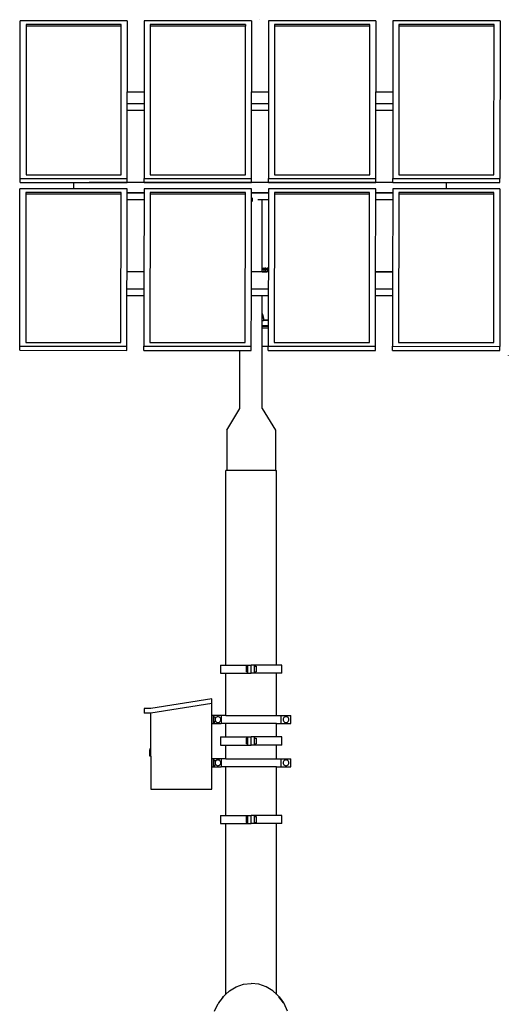
# Model space of a CAD drawing. Units: metres. Extents: x 4.2 to 18.4, y -2.8 to 7.
# Drawn here: x 14.1 to 15.4, y 1.8 to 4.5 of the extents above; entities that cross this region are included whole.
import ezdxf

# ---------------------------------------------------------------- set-up
doc = ezdxf.new("R2010")
doc.units = ezdxf.units.M
doc.layers.add('PEdges', color=7, linetype='Continuous')

# ---------------------------------------------------------------- blocks, each defined once
blk = doc.blocks.new('Solar Street Lights rs')
at = {"layer": 'PEdges'}
for p, q in [((-1.8429, 3.6162), (-2.1379, 3.6163)), ((-2.1379, 3.1824), (-2.1379, 3.6163)), ((-1.8594, 3.606), (-2.1214, 3.6061)), ((-2.1214, 3.6061), (-2.1214, 3.6017)), ((-1.8595, 3.6016), (-1.8594, 3.606)), ((-1.8429, 3.6162), (-1.843, 3.4208)), ((-1.7961, 3.6162), (-1.7963, 3.4208)), ((-1.5011, 3.6161), (-1.7961, 3.6162)), ((-1.5176, 3.6059), (-1.7796, 3.606)), ((-1.7796, 3.606), (-1.7796, 3.6016)), ((-1.5176, 3.6059), (-1.5176, 3.6015)), ((-1.5011, 3.6161), (-1.5011, 3.4208)), ((-1.4777, 3.6193), (-1.4777, 3.619)), ((-1.4539, 3.616), (-1.4541, 3.4208)), ((-1.1586, 3.6159), (-1.4539, 3.616)), ((-1.1586, 3.6159), (-1.1588, 3.4208)), ((-1.1119, 3.6159), (-1.112, 3.4208)), ((-0.8166, 3.6158), (-1.1119, 3.6159)), ((-0.8166, 3.6158), (-0.817, 3.1821)), ((-1.8595, 3.6016), (-2.1214, 3.6017)), ((-2.1214, 3.6017), (-2.1214, 3.1925)), ((-1.8598, 3.1925), (-1.8595, 3.6016)), ((-1.7796, 3.6016), (-1.78, 3.1925)), ((-1.5176, 3.6015), (-1.7796, 3.6016)), ((-1.5176, 3.1925), (-1.5176, 3.6015)), ((-1.4373, 3.6015), (-1.4377, 3.1925)), ((-1.1752, 3.6058), (-1.4373, 3.6059)), ((-1.4373, 3.6059), (-1.4373, 3.6015)), ((-1.1752, 3.6014), (-1.4373, 3.6015)), ((-1.1756, 3.1924), (-1.1752, 3.6014)), ((-1.1752, 3.6014), (-1.1752, 3.6058)), ((-1.0952, 3.6013), (-1.0956, 3.1924)), ((-1.0952, 3.6057), (-1.0952, 3.6013)), ((-0.8332, 3.6056), (-1.0952, 3.6057)), ((-0.8332, 3.6012), (-1.0952, 3.6013)), ((-0.8336, 3.1923), (-0.8332, 3.6012)), ((-0.8332, 3.6012), (-0.8332, 3.6056)), ((-1.8431, 3.3879), (-1.843, 3.4208)), ((-1.843, 3.4208), (-1.7963, 3.4208)), ((-1.7963, 3.4208), (-1.7964, 3.3879)), ((-1.5011, 3.3878), (-1.5011, 3.4208)), ((-1.5011, 3.4208), (-1.4541, 3.4208)), ((-1.4541, 3.4208), (-1.4541, 3.3878)), ((-1.1588, 3.3877), (-1.1588, 3.4208)), ((-1.1588, 3.4208), (-1.112, 3.4208)), ((-1.112, 3.4208), (-1.1121, 3.3877)), ((-1.8433, 3.1824), (-1.8431, 3.3691)), ((-1.8431, 3.3877), (-1.8431, 3.3879)), ((-1.7964, 3.3879), (-1.8431, 3.3879)), ((-1.7964, 3.3877), (-1.8431, 3.3877)), ((-1.8431, 3.3691), (-1.8431, 3.3877)), ((-1.7964, 3.369), (-1.8431, 3.3691)), ((-1.8431, 3.3691), (-1.8431, 3.3691)), ((-1.7964, 3.369), (-1.7965, 3.1824)), ((-1.7964, 3.3879), (-1.7964, 3.3877)), ((-1.7964, 3.3877), (-1.7964, 3.369)), ((-1.5011, 3.3877), (-1.5011, 3.3878)), ((-1.4541, 3.3878), (-1.5011, 3.3878)), ((-1.4541, 3.3877), (-1.5011, 3.3877)), ((-1.5011, 3.369), (-1.5011, 3.3877)), ((-1.4541, 3.3689), (-1.5011, 3.369)), ((-1.5011, 3.1824), (-1.5011, 3.369)), ((-1.4541, 3.3689), (-1.4543, 3.1823)), ((-1.4541, 3.3878), (-1.4541, 3.3877)), ((-1.4541, 3.3877), (-1.4541, 3.3689)), ((-1.159, 3.1822), (-1.1588, 3.3689)), ((-1.1588, 3.3877), (-1.1588, 3.3877)), ((-1.1121, 3.3877), (-1.1588, 3.3877)), ((-1.1121, 3.3877), (-1.1588, 3.3877)), ((-1.1588, 3.3689), (-1.1588, 3.3877)), ((-1.1121, 3.3688), (-1.1588, 3.3689)), ((-1.1121, 3.3688), (-1.1123, 3.1822)), ((-1.1121, 3.3877), (-1.1121, 3.3877)), ((-1.1121, 3.3877), (-1.1121, 3.3688)), ((-2.1379, 3.1824), (-1.8433, 3.1824)), ((-2.1379, 3.171), (-2.1379, 3.1824)), ((-2.1214, 3.1925), (-1.8598, 3.1925)), ((-1.8433, 3.171), (-1.8433, 3.1824)), ((-1.7965, 3.1824), (-1.5011, 3.1824)), ((-1.7965, 3.171), (-1.7965, 3.1824)), ((-1.78, 3.1925), (-1.5176, 3.1925)), ((-1.5011, 3.171), (-1.5011, 3.1824)), ((-1.4543, 3.171), (-1.4543, 3.1823)), ((-1.4543, 3.1823), (-1.159, 3.1822)), ((-1.4377, 3.1925), (-1.1756, 3.1924)), ((-1.159, 3.1709), (-1.159, 3.1822)), ((-1.1123, 3.1822), (-0.817, 3.1821)), ((-1.1123, 3.1709), (-1.1123, 3.1822)), ((-1.0956, 3.1924), (-0.8336, 3.1923)), ((-0.817, 3.1708), (-0.817, 3.1821)), ((-2.1388, 2.7203), (-2.1384, 3.1537)), ((-1.9911, 3.1537), (-2.1384, 3.1537)), ((-2.1379, 3.171), (-1.9911, 3.171)), ((-1.9911, 3.171), (-1.9472, 3.171)), ((-1.9911, 3.171), (-1.9911, 3.1537)), ((-1.8433, 3.1537), (-1.9911, 3.1537)), ((-1.9472, 3.171), (-1.8433, 3.171)), ((-1.9472, 3.1708), (-1.9472, 3.171)), ((-1.159, 3.1709), (-1.9472, 3.1708)), ((-1.8433, 3.1424), (-1.8433, 3.1537)), ((-1.5011, 3.1537), (-1.7966, 3.1537)), ((-1.7966, 3.1537), (-1.7966, 3.1424)), ((-1.7965, 3.171), (-1.5011, 3.171)), ((-1.5011, 3.1424), (-1.5011, 3.1537)), ((-1.4543, 3.171), (-1.159, 3.1709)), ((-1.159, 3.1536), (-1.4543, 3.1537)), ((-1.4543, 3.1537), (-1.4543, 3.1424)), ((-1.1123, 3.1709), (-1.159, 3.1709)), ((-1.159, 3.1424), (-1.159, 3.1536)), ((-1.1123, 3.1709), (-0.9649, 3.1708)), ((-0.9649, 3.1536), (-1.1123, 3.1536)), ((-1.1123, 3.1536), (-1.1123, 3.1424)), ((-0.9649, 3.1708), (-0.817, 3.1708)), ((-0.9649, 3.1708), (-0.9649, 3.1536)), ((-0.817, 3.1535), (-0.9649, 3.1536)), ((-0.817, 3.1535), (-0.8174, 2.7198)), ((-2.1218, 3.1392), (-2.1222, 2.7304)), ((-1.8599, 3.1436), (-2.1218, 3.1436)), ((-2.1218, 3.1436), (-2.1218, 3.1392)), ((-1.8599, 3.1392), (-2.1218, 3.1392)), ((-1.8603, 2.7303), (-1.8599, 3.1392)), ((-1.8599, 3.1392), (-1.8599, 3.1436)), ((-1.8435, 2.9256), (-1.8433, 3.1234)), ((-1.8433, 3.1422), (-1.8433, 3.1424)), ((-1.8433, 3.1424), (-1.7966, 3.1424)), ((-1.7966, 3.1422), (-1.8433, 3.1422)), ((-1.8433, 3.1234), (-1.8433, 3.1422)), ((-1.7966, 3.1234), (-1.8433, 3.1234)), ((-1.7966, 3.1234), (-1.7968, 2.9256)), ((-1.7966, 3.1424), (-1.7966, 3.1422)), ((-1.7966, 3.1422), (-1.7966, 3.1234)), ((-1.78, 3.1392), (-1.7804, 2.7303)), ((-1.5176, 3.1436), (-1.78, 3.1436)), ((-1.78, 3.1436), (-1.78, 3.1392)), ((-1.5176, 3.1392), (-1.78, 3.1392)), ((-1.518, 2.7302), (-1.5176, 3.1392)), ((-1.5176, 3.1392), (-1.5176, 3.1436)), ((-1.5013, 2.9255), (-1.5011, 3.1422)), ((-1.5011, 3.1422), (-1.5011, 3.1424)), ((-1.5011, 3.1424), (-1.4999, 3.1424)), ((-1.4999, 3.1422), (-1.5011, 3.1422)), ((-1.4999, 3.1424), (-1.4999, 3.1422)), ((-1.4999, 3.1424), (-1.4993, 3.1424)), ((-1.4993, 3.1422), (-1.4999, 3.1422)), ((-1.4993, 3.1422), (-1.4993, 3.1424)), ((-1.4993, 3.1424), (-1.4821, 3.1424)), ((-1.4819, 3.1422), (-1.4993, 3.1422)), ((-1.4981, 3.127), (-1.4982, 3.1291)), ((-1.4979, 3.1189), (-1.4981, 3.127)), ((-1.4717, 3.1234), (-1.4839, 3.1234)), ((-1.4819, 3.1422), (-1.4821, 3.1424)), ((-1.4821, 3.1424), (-1.4543, 3.1424)), ((-1.4543, 3.1422), (-1.4819, 3.1422)), ((-1.4712, 3.1189), (-1.4717, 3.1234)), ((-1.4544, 3.1234), (-1.4717, 3.1234)), ((-1.4712, 3.1189), (-1.4712, 3.1189)), ((-1.4712, 2.9361), (-1.4712, 3.1189)), ((-1.4544, 3.1234), (-1.4545, 2.933)), ((-1.4543, 3.1422), (-1.4544, 3.1234)), ((-1.4543, 3.1424), (-1.4543, 3.1422)), ((-1.4377, 3.1392), (-1.4381, 2.7302)), ((-1.1757, 3.1435), (-1.4377, 3.1436)), ((-1.4377, 3.1436), (-1.4377, 3.1392)), ((-1.1757, 3.1391), (-1.4377, 3.1392)), ((-1.1761, 2.7301), (-1.1757, 3.1391)), ((-1.1757, 3.1391), (-1.1757, 3.1435)), ((-1.1592, 2.9254), (-1.1591, 3.1234)), ((-1.1591, 3.1234), (-1.159, 3.1422)), ((-1.1123, 3.1234), (-1.1591, 3.1234)), ((-1.159, 3.1424), (-1.1123, 3.1424)), ((-1.159, 3.1423), (-1.159, 3.1424)), ((-1.159, 3.1422), (-1.159, 3.1423)), ((-1.1123, 3.1422), (-1.159, 3.1422)), ((-1.1123, 3.1234), (-1.1125, 2.9254)), ((-1.1123, 3.1424), (-1.1123, 3.1422)), ((-1.1123, 3.1422), (-1.1123, 3.1234)), ((-1.0957, 3.139), (-1.0961, 2.7301)), ((-0.8336, 3.1433), (-1.0957, 3.1434)), ((-1.0957, 3.1434), (-1.0957, 3.139)), ((-0.8337, 3.1389), (-1.0957, 3.139)), ((-0.834, 2.73), (-0.8337, 3.1389)), ((-0.8337, 3.1389), (-0.8336, 3.1433)), ((-1.4712, 2.9361), (-1.4712, 2.9361)), ((-1.4712, 2.9361), (-1.4708, 2.9331)), ((-1.4712, 2.9331), (-1.4712, 2.9361)), ((-1.4708, 2.9331), (-1.4712, 2.9331)), ((-1.4712, 2.9303), (-1.4712, 2.9331)), ((-1.4703, 2.9303), (-1.4712, 2.9303)), ((-1.4712, 2.9255), (-1.4712, 2.9303)), ((-1.4708, 2.9331), (-1.4705, 2.9311)), ((-1.4671, 2.933), (-1.4708, 2.9331)), ((-1.4704, 2.931), (-1.4705, 2.9311)), ((-1.4703, 2.9309), (-1.4704, 2.931)), ((-1.47, 2.9308), (-1.4703, 2.9309)), ((-1.4697, 2.9307), (-1.47, 2.9308)), ((-1.4679, 2.9303), (-1.47, 2.9303)), ((-1.4693, 2.9307), (-1.4697, 2.9307)), ((-1.4689, 2.9306), (-1.4693, 2.9307)), ((-1.4685, 2.9307), (-1.4689, 2.9306)), ((-1.4682, 2.9307), (-1.4685, 2.9307)), ((-1.4679, 2.9308), (-1.4682, 2.9307)), ((-1.4676, 2.9309), (-1.4679, 2.9308)), ((-1.4674, 2.931), (-1.4676, 2.9309)), ((-1.4666, 2.9303), (-1.4676, 2.9303)), ((-1.4671, 2.933), (-1.4674, 2.9311)), ((-1.4674, 2.9311), (-1.4674, 2.931)), ((-1.4666, 2.937), (-1.4671, 2.933)), ((-1.4666, 2.933), (-1.4671, 2.933)), ((-1.4666, 2.937), (-1.466, 2.933)), ((-1.4666, 2.937), (-1.4666, 2.933)), ((-1.4666, 2.933), (-1.4666, 2.9303)), ((-1.466, 2.933), (-1.4666, 2.933)), ((-1.4656, 2.9303), (-1.4666, 2.9303)), ((-1.4666, 2.9303), (-1.4666, 2.9255)), ((-1.466, 2.933), (-1.4658, 2.9311)), ((-1.4624, 2.933), (-1.466, 2.933)), ((-1.4657, 2.931), (-1.4658, 2.9311)), ((-1.4656, 2.9309), (-1.4657, 2.931)), ((-1.4653, 2.9308), (-1.4656, 2.9309)), ((-1.465, 2.9307), (-1.4653, 2.9308)), ((-1.4632, 2.9303), (-1.4653, 2.9303)), ((-1.4646, 2.9307), (-1.465, 2.9307)), ((-1.4642, 2.9306), (-1.4646, 2.9307)), ((-1.4638, 2.9307), (-1.4642, 2.9306)), ((-1.4635, 2.9307), (-1.4638, 2.9307)), ((-1.4632, 2.9308), (-1.4635, 2.9307)), ((-1.4629, 2.9309), (-1.4632, 2.9308)), ((-1.4627, 2.931), (-1.4629, 2.9309)), ((-1.4619, 2.9303), (-1.4629, 2.9303)), ((-1.4624, 2.933), (-1.4627, 2.9311)), ((-1.4627, 2.9311), (-1.4627, 2.931)), ((-1.4619, 2.937), (-1.4624, 2.933)), ((-1.4619, 2.933), (-1.4624, 2.933)), ((-1.4619, 2.937), (-1.4613, 2.933)), ((-1.4619, 2.937), (-1.4619, 2.933)), ((-1.4619, 2.933), (-1.4619, 2.9303)), ((-1.4613, 2.933), (-1.4619, 2.933)), ((-1.4609, 2.9303), (-1.4619, 2.9303)), ((-1.4619, 2.9303), (-1.4619, 2.9255)), ((-1.4613, 2.933), (-1.4611, 2.9311)), ((-1.4577, 2.933), (-1.4613, 2.933)), ((-1.461, 2.931), (-1.4611, 2.9311)), ((-1.4609, 2.9309), (-1.461, 2.931)), ((-1.4606, 2.9308), (-1.4609, 2.9309)), ((-1.4603, 2.9307), (-1.4606, 2.9308)), ((-1.4584, 2.9303), (-1.4606, 2.9303)), ((-1.4599, 2.9307), (-1.4603, 2.9307)), ((-1.4595, 2.9306), (-1.4599, 2.9307)), ((-1.4591, 2.9307), (-1.4595, 2.9306)), ((-1.4588, 2.9307), (-1.4591, 2.9307)), ((-1.4584, 2.9308), (-1.4588, 2.9307)), ((-1.4582, 2.9309), (-1.4584, 2.9308)), ((-1.458, 2.931), (-1.4582, 2.9309)), ((-1.4572, 2.9303), (-1.4582, 2.9303)), ((-1.4577, 2.933), (-1.458, 2.9311)), ((-1.458, 2.9311), (-1.458, 2.931)), ((-1.4572, 2.937), (-1.4577, 2.933)), ((-1.4572, 2.933), (-1.4577, 2.933)), ((-1.4572, 2.937), (-1.4566, 2.933)), ((-1.4572, 2.937), (-1.4572, 2.933)), ((-1.4572, 2.933), (-1.4572, 2.9303)), ((-1.4566, 2.933), (-1.4572, 2.933)), ((-1.4559, 2.9303), (-1.4572, 2.9303)), ((-1.4572, 2.9303), (-1.4572, 2.9255)), ((-1.4566, 2.933), (-1.4564, 2.9311)), ((-1.4545, 2.933), (-1.4566, 2.933)), ((-1.4563, 2.931), (-1.4564, 2.9311)), ((-1.4561, 2.9309), (-1.4563, 2.931)), ((-1.4559, 2.9308), (-1.4561, 2.9309)), ((-1.4556, 2.9307), (-1.4559, 2.9308)), ((-1.4552, 2.9307), (-1.4556, 2.9307)), ((-1.4545, 2.9303), (-1.4556, 2.9303)), ((-1.4548, 2.9306), (-1.4552, 2.9307)), ((-1.4545, 2.9306), (-1.4548, 2.9306)), ((-1.4545, 2.933), (-1.4545, 2.9306)), ((-1.4545, 2.9306), (-1.4545, 2.9303)), ((-1.4545, 2.9303), (-1.4545, 2.9255)), ((-1.8436, 2.8786), (-1.8435, 2.9254)), ((-1.8435, 2.9254), (-1.8435, 2.9256)), ((-1.8435, 2.9256), (-1.7968, 2.9256)), ((-1.7968, 2.9254), (-1.8435, 2.9254)), ((-1.7968, 2.9256), (-1.7968, 2.9254)), ((-1.7968, 2.9254), (-1.7968, 2.8786)), ((-1.5013, 2.9254), (-1.5013, 2.9255)), ((-1.5013, 2.9255), (-1.4712, 2.9255)), ((-1.5013, 2.8786), (-1.5013, 2.9254)), ((-1.4712, 2.9254), (-1.5013, 2.9254)), ((-1.4712, 2.9255), (-1.4666, 2.9255)), ((-1.4712, 2.9254), (-1.4712, 2.9255)), ((-1.4712, 2.9254), (-1.4703, 2.9254)), ((-1.4666, 2.9254), (-1.4712, 2.9254)), ((-1.4712, 2.9254), (-1.4712, 2.9254)), ((-1.47, 2.9254), (-1.4679, 2.9254)), ((-1.4676, 2.9254), (-1.4666, 2.9254)), ((-1.4666, 2.9255), (-1.4619, 2.9255)), ((-1.4666, 2.9255), (-1.4666, 2.9254)), ((-1.4666, 2.9254), (-1.4656, 2.9254)), ((-1.4653, 2.9254), (-1.4656, 2.9254)), ((-1.4653, 2.9254), (-1.4632, 2.9254)), ((-1.4629, 2.9254), (-1.4632, 2.9254)), ((-1.4629, 2.9254), (-1.4619, 2.9254)), ((-1.4619, 2.9255), (-1.4619, 2.9254)), ((-1.4619, 2.9255), (-1.4572, 2.9255)), ((-1.4619, 2.9254), (-1.4609, 2.9254)), ((-1.4606, 2.9254), (-1.4609, 2.9254)), ((-1.4606, 2.9254), (-1.4603, 2.9254)), ((-1.4603, 2.9254), (-1.4584, 2.9254)), ((-1.4582, 2.9254), (-1.4584, 2.9254)), ((-1.4582, 2.9254), (-1.4579, 2.9254)), ((-1.4572, 2.9254), (-1.4579, 2.9254)), ((-1.4572, 2.9255), (-1.4572, 2.9254)), ((-1.4572, 2.9255), (-1.4545, 2.9255)), ((-1.4545, 2.9254), (-1.4572, 2.9254)), ((-1.4545, 2.9254), (-1.4546, 2.8786)), ((-1.4545, 2.9255), (-1.4545, 2.9254)), ((-1.1593, 2.8786), (-1.1592, 2.9254)), ((-1.1592, 2.9254), (-1.1592, 2.9254)), ((-1.1125, 2.9254), (-1.1592, 2.9254)), ((-1.1592, 2.9254), (-1.1125, 2.9254)), ((-1.1125, 2.9254), (-1.1126, 2.8786)), ((-1.1125, 2.9254), (-1.1125, 2.9254)), ((-1.8436, 2.8786), (-1.7968, 2.8786)), ((-1.8436, 2.8597), (-1.8436, 2.8786)), ((-1.7968, 2.8786), (-1.7969, 2.8597)), ((-1.5013, 2.8786), (-1.4546, 2.8786)), ((-1.5013, 2.8597), (-1.5013, 2.8786)), ((-1.4546, 2.8786), (-1.4546, 2.8597)), ((-1.1593, 2.8786), (-1.1126, 2.8786)), ((-1.1593, 2.8597), (-1.1593, 2.8786)), ((-1.1126, 2.8786), (-1.1126, 2.8597)), ((-1.8437, 2.7202), (-1.8436, 2.8597)), ((-1.8436, 2.8597), (-1.7969, 2.8597)), ((-1.7969, 2.8597), (-1.797, 2.7202)), ((-1.5015, 2.7201), (-1.5013, 2.8597)), ((-1.5013, 2.8597), (-1.4712, 2.8597)), ((-1.4712, 2.8597), (-1.4546, 2.8597)), ((-1.4712, 2.8594), (-1.4712, 2.8597)), ((-1.4712, 2.8594), (-1.4546, 2.8594)), ((-1.4712, 2.8102), (-1.4712, 2.8594)), ((-1.4546, 2.8594), (-1.4547, 2.7923)), ((-1.4546, 2.8597), (-1.4546, 2.8594)), ((-1.1595, 2.7199), (-1.1593, 2.8597)), ((-1.1593, 2.8597), (-1.1126, 2.8597)), ((-1.1126, 2.8597), (-1.1127, 2.7199)), ((-1.4712, 2.8102), (-1.4693, 2.8051)), ((-1.4712, 2.8092), (-1.4712, 2.8102)), ((-1.4712, 2.8092), (-1.4693, 2.8041)), ((-1.4712, 2.7912), (-1.4712, 2.8092)), ((-1.4693, 2.8051), (-1.4683, 2.7968)), ((-1.4693, 2.8041), (-1.4683, 2.7958)), ((-1.4683, 2.7958), (-1.4683, 2.7968)), ((-1.4683, 2.7958), (-1.4683, 2.7923)), ((-1.4712, 2.7912), (-1.4683, 2.7912)), ((-1.4712, 2.7759), (-1.4712, 2.7912)), ((-1.4547, 2.7759), (-1.4712, 2.7759)), ((-1.4712, 2.7754), (-1.4712, 2.7759)), ((-1.4712, 2.7754), (-1.4705, 2.7754)), ((-1.4712, 2.7754), (-1.4705, 2.7754)), ((-1.4712, 2.7704), (-1.4712, 2.7754)), ((-1.4712, 2.7754), (-1.4712, 2.7754)), ((-1.4712, 2.7196), (-1.4712, 2.7704)), ((-1.4712, 2.7704), (-1.4547, 2.7704)), ((-1.4705, 2.7754), (-1.4705, 2.7754)), ((-1.4705, 2.7754), (-1.4648, 2.7754)), ((-1.4547, 2.7923), (-1.4683, 2.7923)), ((-1.4683, 2.7923), (-1.4683, 2.7912)), ((-1.4547, 2.7912), (-1.4683, 2.7912)), ((-1.4648, 2.7754), (-1.4648, 2.7754)), ((-1.4648, 2.7754), (-1.4547, 2.7754)), ((-1.4648, 2.7754), (-1.4547, 2.7754)), ((-1.4547, 2.7923), (-1.4547, 2.7912)), ((-1.4547, 2.7912), (-1.4547, 2.7759)), ((-1.4547, 2.7759), (-1.4547, 2.7754)), ((-1.4547, 2.7754), (-1.4547, 2.7754)), ((-1.4547, 2.7754), (-1.4547, 2.7704)), ((-1.4547, 2.7704), (-1.4547, 2.72)), ((-2.1388, 2.709), (-2.1388, 2.7203)), ((-2.1388, 2.7203), (-1.8437, 2.7202)), ((-2.1222, 2.7304), (-1.8603, 2.7303)), ((-1.8437, 2.7088), (-1.8437, 2.7202)), ((-1.797, 2.7088), (-1.797, 2.7202)), ((-1.797, 2.7202), (-1.5015, 2.7201)), ((-1.7804, 2.7303), (-1.518, 2.7302)), ((-1.5015, 2.7087), (-1.5015, 2.7201)), ((-1.4547, 2.7196), (-1.4712, 2.7196)), ((-1.4712, 2.5487), (-1.4712, 2.7196)), ((-1.4547, 2.72), (-1.1595, 2.7199)), ((-1.4547, 2.7196), (-1.4547, 2.72)), ((-1.4547, 2.7087), (-1.4547, 2.7196)), ((-1.4381, 2.7302), (-1.1761, 2.7301)), ((-1.1595, 2.7086), (-1.1595, 2.7199)), ((-1.1127, 2.7086), (-1.1127, 2.7199)), ((-1.1127, 2.7199), (-0.8174, 2.7198)), ((-1.0961, 2.7301), (-0.834, 2.73)), ((-0.8174, 2.7085), (-0.8174, 2.7198)), ((-2.1388, 2.709), (-1.8437, 2.7088)), ((-1.797, 2.7088), (-1.5328, 2.7087)), ((-1.5328, 2.5487), (-1.5328, 2.7087)), ((-1.5328, 2.7087), (-1.5015, 2.7087)), ((-1.4547, 2.7087), (-1.1595, 2.7086)), ((-1.1127, 2.7086), (-0.8174, 2.7085)), ((-0.7941, 2.6942), (-0.7941, 2.6937)), ((-1.5692, 2.489), (-1.5328, 2.5487)), ((-1.4712, 2.5487), (-1.4347, 2.489)), ((-1.5692, 2.489), (-1.5692, 2.3784)), ((-1.4347, 2.489), (-1.4348, 2.3784)), ((-1.5692, 2.3784), (-1.5715, 2.3784)), ((-1.5715, 1.8422), (-1.5715, 2.3784)), ((-1.4348, 2.3784), (-1.5692, 2.3784)), ((-1.4348, 2.3784), (-1.4324, 2.3784)), ((-1.4324, 1.8422), (-1.4324, 2.3784)), ((-1.5861, 1.8422), (-1.5861, 1.8199)), ((-1.5861, 1.8422), (-1.5715, 1.8422)), ((-1.5861, 1.8199), (-1.5715, 1.8199)), ((-1.5715, 1.8422), (-1.5116, 1.8422)), ((-1.5715, 1.7033), (-1.5715, 1.8199)), ((-1.5715, 1.8199), (-1.5116, 1.8199)), ((-1.5116, 1.839), (-1.5155, 1.839)), ((-1.5155, 1.839), (-1.5155, 1.8232)), ((-1.5116, 1.8232), (-1.5155, 1.8232)), ((-1.5116, 1.8422), (-1.502, 1.8422)), ((-1.5116, 1.8422), (-1.5116, 1.839)), ((-1.5116, 1.839), (-1.5116, 1.8232)), ((-1.5116, 1.8232), (-1.5116, 1.8199)), ((-1.5116, 1.8199), (-1.502, 1.8199)), ((-1.4923, 1.8422), (-1.502, 1.8422)), ((-1.502, 1.8199), (-1.502, 1.8422)), ((-1.4923, 1.8199), (-1.502, 1.8199)), ((-1.4923, 1.839), (-1.4923, 1.8422)), ((-1.4324, 1.8422), (-1.4923, 1.8422)), ((-1.4923, 1.839), (-1.4884, 1.839)), ((-1.4923, 1.8232), (-1.4923, 1.839)), ((-1.4923, 1.8232), (-1.4884, 1.8232)), ((-1.4923, 1.8199), (-1.4923, 1.8232)), ((-1.4324, 1.8199), (-1.4923, 1.8199)), ((-1.4884, 1.839), (-1.4884, 1.8232)), ((-1.4178, 1.8422), (-1.4324, 1.8422)), ((-1.4324, 1.7033), (-1.4324, 1.8199)), ((-1.4178, 1.8199), (-1.4324, 1.8199)), ((-1.4178, 1.8199), (-1.4178, 1.8422)), ((-1.61, 1.749), (-1.7777, 1.7224)), ((-1.61, 1.7367), (-1.7777, 1.71)), ((-1.61, 1.7367), (-1.61, 1.749)), ((-1.61, 1.7033), (-1.61, 1.7367)), ((-1.7777, 1.7224), (-1.7966, 1.7224)), ((-1.7966, 1.7224), (-1.7966, 1.71)), ((-1.7777, 1.71), (-1.7966, 1.71)), ((-1.7777, 1.6113), (-1.7777, 1.71)), ((-1.6052, 1.7033), (-1.61, 1.7033)), ((-1.61, 1.681), (-1.61, 1.7033)), ((-1.61, 1.5842), (-1.61, 1.681)), ((-1.61, 1.681), (-1.6052, 1.681)), ((-1.5846, 1.7033), (-1.6052, 1.7033)), ((-1.6052, 1.6993), (-1.6052, 1.7033)), ((-1.6052, 1.6993), (-1.6021, 1.6993)), ((-1.6052, 1.6972), (-1.6052, 1.6993)), ((-1.6052, 1.6972), (-1.6052, 1.6969)), ((-1.6052, 1.6963), (-1.6052, 1.6969)), ((-1.6052, 1.6957), (-1.6052, 1.6963)), ((-1.6052, 1.6955), (-1.6052, 1.6957)), ((-1.6052, 1.6945), (-1.6052, 1.6955)), ((-1.6052, 1.694), (-1.6052, 1.6945)), ((-1.6052, 1.6934), (-1.6052, 1.694)), ((-1.6052, 1.6909), (-1.6052, 1.6934)), ((-1.6052, 1.6903), (-1.6052, 1.6909)), ((-1.6052, 1.6898), (-1.6052, 1.6903)), ((-1.6052, 1.6888), (-1.6052, 1.6898)), ((-1.6052, 1.6886), (-1.6052, 1.6888)), ((-1.6052, 1.688), (-1.6052, 1.6886)), ((-1.6052, 1.6874), (-1.6052, 1.688)), ((-1.6052, 1.6874), (-1.6052, 1.6871)), ((-1.6052, 1.685), (-1.6052, 1.6871)), ((-1.6052, 1.685), (-1.6021, 1.685)), ((-1.6052, 1.681), (-1.6052, 1.685)), ((-1.6052, 1.681), (-1.5846, 1.681)), ((-1.6021, 1.6993), (-1.6021, 1.685)), ((-1.6009, 1.6942), (-1.6012, 1.6921)), ((-1.6012, 1.6921), (-1.6009, 1.6901)), ((-1.6001, 1.6961), (-1.6009, 1.6942)), ((-1.6009, 1.6901), (-1.6001, 1.6882)), ((-1.5989, 1.6977), (-1.6001, 1.6961)), ((-1.6001, 1.6882), (-1.5989, 1.6866)), ((-1.5972, 1.699), (-1.5989, 1.6977)), ((-1.5989, 1.6866), (-1.5972, 1.6853)), ((-1.5953, 1.6998), (-1.5972, 1.699)), ((-1.5972, 1.6853), (-1.5953, 1.6845)), ((-1.5933, 1.7), (-1.5953, 1.6998)), ((-1.5953, 1.6845), (-1.5933, 1.6843)), ((-1.5913, 1.6998), (-1.5933, 1.7)), ((-1.5933, 1.6843), (-1.5913, 1.6845)), ((-1.5893, 1.699), (-1.5913, 1.6998)), ((-1.5913, 1.6845), (-1.5893, 1.6853)), ((-1.5877, 1.6977), (-1.5893, 1.699)), ((-1.5893, 1.6853), (-1.5877, 1.6866)), ((-1.5865, 1.6961), (-1.5877, 1.6977)), ((-1.5877, 1.6866), (-1.5865, 1.6882)), ((-1.5857, 1.6942), (-1.5865, 1.6961)), ((-1.5865, 1.6882), (-1.5857, 1.6901)), ((-1.5854, 1.6921), (-1.5857, 1.6942)), ((-1.5857, 1.6901), (-1.5854, 1.6921)), ((-1.5846, 1.7033), (-1.5846, 1.681)), ((-1.5715, 1.7033), (-1.5846, 1.7033)), ((-1.5715, 1.681), (-1.5846, 1.681)), ((-1.5715, 1.7033), (-1.4324, 1.7033)), ((-1.5715, 1.6442), (-1.5715, 1.681)), ((-1.4324, 1.681), (-1.5715, 1.681)), ((-1.4324, 1.7033), (-1.4191, 1.7033)), ((-1.4324, 1.6442), (-1.4324, 1.681)), ((-1.4324, 1.681), (-1.4191, 1.681)), ((-1.4191, 1.7033), (-1.3928, 1.7033)), ((-1.4191, 1.681), (-1.4191, 1.7033)), ((-1.4191, 1.681), (-1.3928, 1.681)), ((-1.4136, 1.6942), (-1.4138, 1.6921)), ((-1.4138, 1.6921), (-1.4136, 1.6901)), ((-1.4128, 1.6961), (-1.4136, 1.6942)), ((-1.4136, 1.6901), (-1.4128, 1.6882)), ((-1.4115, 1.6977), (-1.4128, 1.6961)), ((-1.4128, 1.6882), (-1.4115, 1.6866)), ((-1.4099, 1.699), (-1.4115, 1.6977)), ((-1.4115, 1.6866), (-1.4099, 1.6853)), ((-1.408, 1.6998), (-1.4099, 1.699)), ((-1.4099, 1.6853), (-1.408, 1.6845)), ((-1.406, 1.7), (-1.408, 1.6998)), ((-1.408, 1.6845), (-1.406, 1.6843)), ((-1.4039, 1.6998), (-1.406, 1.7)), ((-1.406, 1.6843), (-1.4039, 1.6845)), ((-1.402, 1.699), (-1.4039, 1.6998)), ((-1.4039, 1.6845), (-1.402, 1.6853)), ((-1.4004, 1.6977), (-1.402, 1.699)), ((-1.402, 1.6853), (-1.4004, 1.6866)), ((-1.3991, 1.6961), (-1.4004, 1.6977)), ((-1.4004, 1.6866), (-1.3991, 1.6882)), ((-1.3983, 1.6942), (-1.3991, 1.6961)), ((-1.3991, 1.6882), (-1.3983, 1.6901)), ((-1.3981, 1.6921), (-1.3983, 1.6942)), ((-1.3983, 1.6901), (-1.3981, 1.6921)), ((-1.3928, 1.681), (-1.3928, 1.7033)), ((-1.5861, 1.6442), (-1.5861, 1.6219)), ((-1.5861, 1.6442), (-1.5715, 1.6442)), ((-1.5715, 1.6442), (-1.5116, 1.6442)), ((-1.5116, 1.641), (-1.5155, 1.641)), ((-1.5155, 1.641), (-1.5155, 1.6252)), ((-1.5116, 1.6442), (-1.502, 1.6442)), ((-1.5116, 1.6442), (-1.5116, 1.641)), ((-1.5116, 1.641), (-1.5116, 1.6252)), ((-1.4923, 1.6442), (-1.502, 1.6442)), ((-1.502, 1.6219), (-1.502, 1.6442)), ((-1.4923, 1.641), (-1.4923, 1.6442)), ((-1.4324, 1.6442), (-1.4923, 1.6442)), ((-1.4923, 1.641), (-1.4884, 1.641)), ((-1.4923, 1.6252), (-1.4923, 1.641)), ((-1.4884, 1.641), (-1.4884, 1.6252)), ((-1.4178, 1.6442), (-1.4324, 1.6442)), ((-1.4178, 1.6219), (-1.4178, 1.6442)), ((-1.7777, 1.6113), (-1.7803, 1.6113)), ((-1.7803, 1.6113), (-1.7803, 1.6085)), ((-1.7803, 1.6085), (-1.7798, 1.6085)), ((-1.7803, 1.5913), (-1.7803, 1.6085)), ((-1.7798, 1.6084), (-1.7798, 1.6085)), ((-1.7777, 1.5913), (-1.7777, 1.6113)), ((-1.5861, 1.6219), (-1.5715, 1.6219)), ((-1.5715, 1.5842), (-1.5715, 1.6219)), ((-1.5715, 1.6219), (-1.5116, 1.6219)), ((-1.5116, 1.6252), (-1.5155, 1.6252)), ((-1.5116, 1.6252), (-1.5116, 1.6219)), ((-1.5116, 1.6219), (-1.502, 1.6219)), ((-1.4923, 1.6219), (-1.502, 1.6219)), ((-1.4923, 1.6252), (-1.4884, 1.6252)), ((-1.4923, 1.6219), (-1.4923, 1.6252)), ((-1.4324, 1.6219), (-1.4923, 1.6219)), ((-1.4324, 1.5842), (-1.4324, 1.6219)), ((-1.4178, 1.6219), (-1.4324, 1.6219)), ((-1.7777, 1.5913), (-1.7803, 1.5913)), ((-1.7777, 1.5913), (-1.7777, 1.5009)), ((-1.6052, 1.5842), (-1.61, 1.5842)), ((-1.61, 1.5619), (-1.61, 1.5842)), ((-1.5846, 1.5842), (-1.6052, 1.5842)), ((-1.6052, 1.5802), (-1.6052, 1.5842)), ((-1.6052, 1.5802), (-1.6021, 1.5802)), ((-1.6052, 1.5781), (-1.6052, 1.5802)), ((-1.6052, 1.5781), (-1.6052, 1.5778)), ((-1.6052, 1.5772), (-1.6052, 1.5778)), ((-1.6052, 1.5766), (-1.6052, 1.5772)), ((-1.6052, 1.5765), (-1.6052, 1.5766)), ((-1.6052, 1.5755), (-1.6052, 1.5765)), ((-1.6052, 1.5749), (-1.6052, 1.5755)), ((-1.6052, 1.5743), (-1.6052, 1.5749)), ((-1.6052, 1.5718), (-1.6052, 1.5743)), ((-1.6021, 1.5802), (-1.6021, 1.566)), ((-1.6009, 1.5751), (-1.6012, 1.5731)), ((-1.6012, 1.5731), (-1.6009, 1.571)), ((-1.6001, 1.577), (-1.6009, 1.5751)), ((-1.5989, 1.5786), (-1.6001, 1.577)), ((-1.5972, 1.5799), (-1.5989, 1.5786)), ((-1.5953, 1.5807), (-1.5972, 1.5799)), ((-1.5933, 1.581), (-1.5953, 1.5807)), ((-1.5913, 1.5807), (-1.5933, 1.581)), ((-1.5893, 1.5799), (-1.5913, 1.5807)), ((-1.5877, 1.5786), (-1.5893, 1.5799)), ((-1.5865, 1.577), (-1.5877, 1.5786)), ((-1.5857, 1.5751), (-1.5865, 1.577)), ((-1.5854, 1.5731), (-1.5857, 1.5751)), ((-1.5857, 1.571), (-1.5854, 1.5731)), ((-1.5846, 1.5842), (-1.5846, 1.5619)), ((-1.5715, 1.5842), (-1.5846, 1.5842)), ((-1.5715, 1.5842), (-1.4324, 1.5842)), ((-1.4324, 1.5842), (-1.4191, 1.5842)), ((-1.4191, 1.5842), (-1.3928, 1.5842)), ((-1.4191, 1.5619), (-1.4191, 1.5842)), ((-1.4136, 1.5751), (-1.4138, 1.5731)), ((-1.4138, 1.5731), (-1.4136, 1.571)), ((-1.4128, 1.577), (-1.4136, 1.5751)), ((-1.4115, 1.5786), (-1.4128, 1.577)), ((-1.4099, 1.5799), (-1.4115, 1.5786)), ((-1.408, 1.5807), (-1.4099, 1.5799)), ((-1.406, 1.581), (-1.408, 1.5807)), ((-1.4039, 1.5807), (-1.406, 1.581)), ((-1.402, 1.5799), (-1.4039, 1.5807)), ((-1.4004, 1.5786), (-1.402, 1.5799)), ((-1.3991, 1.577), (-1.4004, 1.5786)), ((-1.3983, 1.5751), (-1.3991, 1.577)), ((-1.3981, 1.5731), (-1.3983, 1.5751)), ((-1.3983, 1.571), (-1.3981, 1.5731)), ((-1.3928, 1.5619), (-1.3928, 1.5842)), ((-1.61, 1.5009), (-1.61, 1.5619)), ((-1.61, 1.5619), (-1.6052, 1.5619)), ((-1.6052, 1.5712), (-1.6052, 1.5718)), ((-1.6052, 1.5707), (-1.6052, 1.5712)), ((-1.6052, 1.5697), (-1.6052, 1.5707)), ((-1.6052, 1.5695), (-1.6052, 1.5697)), ((-1.6052, 1.5689), (-1.6052, 1.5695)), ((-1.6052, 1.5683), (-1.6052, 1.5689)), ((-1.6052, 1.5683), (-1.6052, 1.568)), ((-1.6052, 1.566), (-1.6052, 1.568)), ((-1.6052, 1.566), (-1.6021, 1.566)), ((-1.6052, 1.5619), (-1.6052, 1.566)), ((-1.6052, 1.5619), (-1.5846, 1.5619)), ((-1.6009, 1.571), (-1.6001, 1.5691)), ((-1.6001, 1.5691), (-1.5989, 1.5675)), ((-1.5989, 1.5675), (-1.5972, 1.5662)), ((-1.5972, 1.5662), (-1.5953, 1.5655)), ((-1.5953, 1.5655), (-1.5933, 1.5652)), ((-1.5933, 1.5652), (-1.5913, 1.5655)), ((-1.5913, 1.5655), (-1.5893, 1.5662)), ((-1.5893, 1.5662), (-1.5877, 1.5675)), ((-1.5877, 1.5675), (-1.5865, 1.5691)), ((-1.5865, 1.5691), (-1.5857, 1.571)), ((-1.5715, 1.5619), (-1.5846, 1.5619)), ((-1.5715, 1.4281), (-1.5715, 1.5619)), ((-1.4324, 1.5619), (-1.5715, 1.5619)), ((-1.4324, 1.4281), (-1.4324, 1.5619)), ((-1.4324, 1.5619), (-1.4191, 1.5619)), ((-1.4191, 1.5619), (-1.3928, 1.5619)), ((-1.4136, 1.571), (-1.4128, 1.5691)), ((-1.4128, 1.5691), (-1.4115, 1.5675)), ((-1.4115, 1.5675), (-1.4099, 1.5662)), ((-1.4099, 1.5662), (-1.408, 1.5655)), ((-1.408, 1.5655), (-1.406, 1.5652)), ((-1.406, 1.5652), (-1.4039, 1.5655)), ((-1.4039, 1.5655), (-1.402, 1.5662)), ((-1.402, 1.5662), (-1.4004, 1.5675)), ((-1.4004, 1.5675), (-1.3991, 1.5691)), ((-1.3991, 1.5691), (-1.3983, 1.571)), ((-1.7777, 1.5009), (-1.61, 1.5009)), ((-1.5861, 1.4281), (-1.5861, 1.4058)), ((-1.5861, 1.4281), (-1.5715, 1.4281)), ((-1.5715, 1.4281), (-1.5116, 1.4281)), ((-1.5116, 1.4248), (-1.5155, 1.4248)), ((-1.5155, 1.4248), (-1.5155, 1.4091)), ((-1.5116, 1.4281), (-1.502, 1.4281)), ((-1.5116, 1.4281), (-1.5116, 1.4248)), ((-1.5116, 1.4248), (-1.5116, 1.4091)), ((-1.4923, 1.4281), (-1.502, 1.4281)), ((-1.502, 1.4058), (-1.502, 1.4281)), ((-1.4923, 1.4248), (-1.4923, 1.4281)), ((-1.4324, 1.4281), (-1.4923, 1.4281)), ((-1.4923, 1.4248), (-1.4884, 1.4248)), ((-1.4923, 1.4091), (-1.4923, 1.4248)), ((-1.4884, 1.4248), (-1.4884, 1.4091)), ((-1.4178, 1.4281), (-1.4324, 1.4281)), ((-1.4178, 1.4058), (-1.4178, 1.4281)), ((-1.5861, 1.4058), (-1.5715, 1.4058)), ((-1.5715, 0.9359), (-1.5715, 1.4058)), ((-1.5715, 1.4058), (-1.5116, 1.4058)), ((-1.5116, 1.4091), (-1.5155, 1.4091)), ((-1.5116, 1.4091), (-1.5116, 1.4058)), ((-1.5116, 1.4058), (-1.502, 1.4058)), ((-1.4923, 1.4058), (-1.502, 1.4058)), ((-1.4923, 1.4091), (-1.4884, 1.4091)), ((-1.4923, 1.4058), (-1.4923, 1.4091)), ((-1.4324, 1.4058), (-1.4923, 1.4058)), ((-1.4324, 0.9359), (-1.4324, 1.4058)), ((-1.4178, 1.4058), (-1.4324, 1.4058)), ((-1.5617, 0.945), (-1.543, 0.9564)), ((-1.543, 0.9564), (-1.5229, 0.9634)), ((-1.5229, 0.9634), (-1.502, 0.9657)), ((-1.481, 0.9634), (-1.502, 0.9657)), ((-1.4609, 0.9564), (-1.481, 0.9634)), ((-1.4422, 0.945), (-1.4609, 0.9564)), ((-1.5785, 0.9291), (-1.5913, 0.9118)), ((-1.5794, 0.9283), (-1.5846, 0.921)), ((-1.5794, 0.9281), (-1.5846, 0.921)), ((-1.5794, 0.9281), (-1.5782, 0.9297)), ((-1.5782, 0.9297), (-1.5794, 0.9283)), ((-1.5715, 0.9359), (-1.5782, 0.9297)), ((-1.5627, 0.9441), (-1.5715, 0.9359)), ((-1.5715, 0.9353), (-1.5715, 0.9359)), ((-1.5627, 0.9441), (-1.5617, 0.945)), ((-1.4412, 0.9441), (-1.4422, 0.945)), ((-1.4412, 0.9441), (-1.4324, 0.9359)), ((-1.4324, 0.9353), (-1.4324, 0.9359)), ((-1.4324, 0.9359), (-1.4257, 0.9297)), ((-1.4257, 0.9297), (-1.4246, 0.9283)), ((-1.4245, 0.9281), (-1.4257, 0.9297)), ((-1.4126, 0.9118), (-1.4254, 0.9291)), ((-1.4246, 0.9283), (-1.4193, 0.921)), ((-1.4193, 0.921), (-1.4245, 0.9281)), ((-1.6026, 0.8894), (-1.5928, 0.9099)), ((-1.5922, 0.9107), (-1.5928, 0.9099)), ((-1.5921, 0.9107), (-1.5922, 0.9107)), ((-1.5922, 0.9107), (-1.5922, 0.9107)), ((-1.5921, 0.9108), (-1.592, 0.9109)), ((-1.5921, 0.9108), (-1.5921, 0.9107)), ((-1.5913, 0.9118), (-1.592, 0.9109)), ((-1.5846, 0.921), (-1.5913, 0.9118)), ((-1.4193, 0.921), (-1.4126, 0.9118)), ((-1.4126, 0.9118), (-1.4119, 0.9109)), ((-1.4118, 0.9108), (-1.4119, 0.9109)), ((-1.4118, 0.9108), (-1.4118, 0.9107)), ((-1.4118, 0.9107), (-1.4118, 0.9107)), ((-1.4118, 0.9107), (-1.4117, 0.9107)), ((-1.4117, 0.9107), (-1.4111, 0.9099)), ((-1.4014, 0.8894), (-1.4111, 0.9099))]:
    blk.add_line(p, q, dxfattribs=at)

msp = doc.modelspace()

# ---------------------------------------------------------------- block references
msp.add_blockref('Solar Street Lights rs', (16.2274, 0.8551))

doc.saveas('drawing.dxf')
